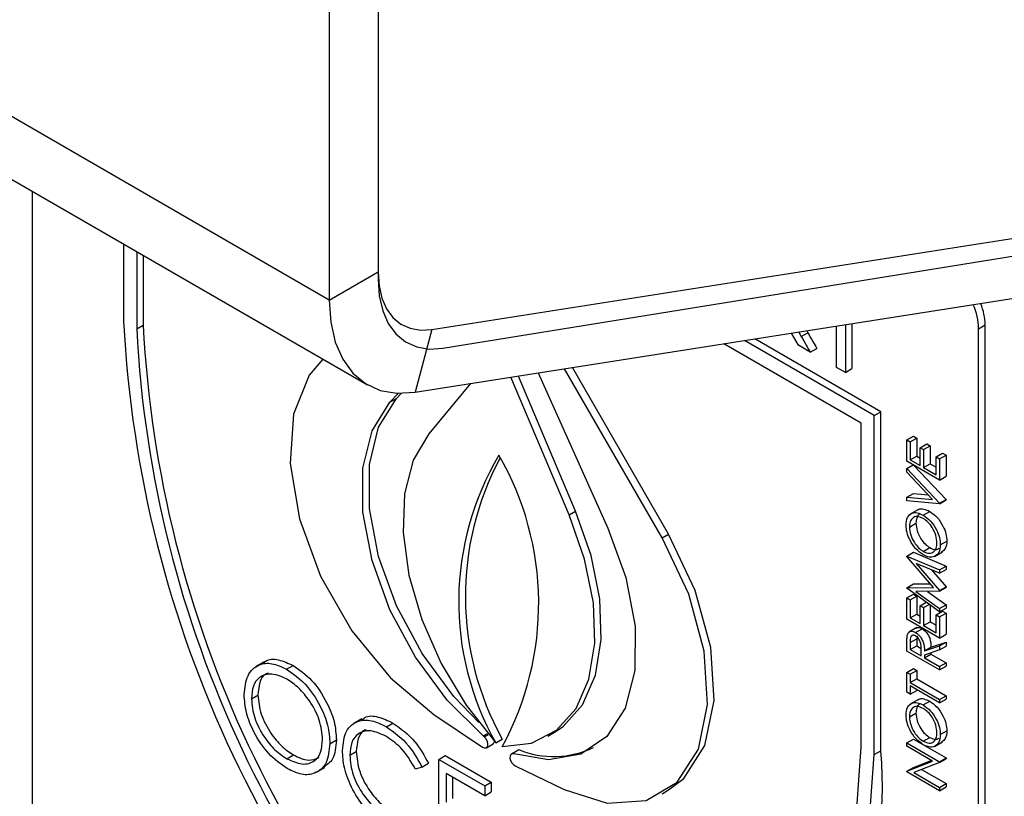
# Model space of a CAD drawing. Units: millimetres. Extents: x 5 to 415, y 5 to 292.
# Drawn here: x 346 to 349, y 212 to 214 of the extents above; entities that cross this region are included whole.
import ezdxf

# ---------------------------------------------------------------- set-up
doc = ezdxf.new("R2010")
doc.units = ezdxf.units.MM

msp = doc.modelspace()

# ---------------------------------------------------------------- linework, layer by layer
at = {"color": 7, "linetype": 'Continuous', "lineweight": 25}
for p, q in [((347.041, 213.2701), (304.6146, 237.7623)), ((304.6975, 237.5792), (347.1239, 213.0869)), ((347.1471, 214.556), (347.1471, 213.3313)), ((347.1471, 214.5315), (347.1471, 213.3156)), ((347.041, 214.4948), (347.041, 213.2701)), ((347.2634, 213.2066), (350.5178, 213.7175)), ((347.2874, 213.1661), (350.6359, 213.7071)), ((347.2272, 213.0706), (350.4815, 213.5815)), ((346.3976, 213.5062), (346.3976, 211.7791)), ((346.5956, 213.3919), (346.5956, 213.2244)), ((346.6239, 213.3756), (346.6239, 213.208)), ((346.638, 213.3674), (346.638, 213.2162)), ((347.041, 213.2701), (347.1471, 213.3313)), ((346.6239, 213.208), (346.638, 213.2162)), ((348.1594, 213.2169), (348.1594, 213.1137)), ((348.1735, 213.2191), (348.1735, 213.1218)), ((348.4482, 213.2082), (348.4623, 213.2164)), ((348.4623, 210.6034), (348.4623, 213.2164)), ((347.2634, 213.2066), (347.2272, 213.0706)), ((348.0576, 213.1724), (348.0427, 213.1986)), ((348.0584, 213.2011), (348.0639, 213.1915)), ((348.0639, 213.1915), (348.078, 213.1997)), ((348.0757, 213.2038), (348.078, 213.1997)), ((348.1403, 213.1246), (348.1403, 213.2139)), ((348.4482, 210.5953), (348.4482, 213.2082)), ((348.1936, 213.004), (347.8964, 213.1756)), ((348.2219, 213.0204), (347.9409, 213.1826)), ((348.2361, 213.0285), (347.9631, 213.1861)), ((348.0832, 213.1576), (348.0576, 213.1724)), ((348.0832, 213.1576), (348.0974, 213.1658)), ((347.4939, 213.1124), (347.6448, 212.7765)), ((347.7623, 212.755), (347.5508, 213.1214)), ((347.7764, 212.7631), (347.568, 213.1241)), ((348.1594, 213.1137), (348.1403, 213.1246)), ((348.1594, 213.1137), (348.1735, 213.1218)), ((347.3473, 213.0894), (347.2567, 212.9806)), ((347.5608, 212.8051), (347.4343, 213.1031)), ((347.5749, 212.8133), (347.4508, 213.1057)), ((347.1727, 213.049), (347.1907, 213.0683)), ((347.1869, 213.0572), (347.1971, 213.0682)), ((347.1727, 213.049), (347.1869, 213.0572)), ((348.2219, 213.0204), (348.2361, 213.0285)), ((348.2361, 212.2937), (348.2361, 213.0285)), ((348.1936, 212.3018), (348.1936, 213.004)), ((348.2219, 212.2855), (348.2219, 213.0204)), ((348.2926, 212.9672), (348.3068, 212.9754)), ((348.2926, 212.9211), (348.2926, 212.9672)), ((348.2926, 212.9672), (348.2999, 212.963)), ((348.2999, 212.963), (348.314, 212.9712)), ((348.2999, 212.963), (348.2999, 212.9243)), ((348.3068, 212.9754), (348.314, 212.9712)), ((348.314, 212.9712), (348.314, 212.9325)), ((348.3216, 212.9505), (348.3358, 212.9586)), ((348.3216, 212.9117), (348.3216, 212.9505)), ((348.3216, 212.9505), (348.3289, 212.9463)), ((348.3289, 212.9463), (348.343, 212.9544)), ((348.3289, 212.9463), (348.3289, 212.9075)), ((348.3358, 212.9586), (348.343, 212.9544)), ((348.343, 212.9544), (348.343, 212.9157)), ((348.3561, 212.9306), (348.3702, 212.9387)), ((348.3702, 212.9387), (348.3775, 212.9346)), ((348.3633, 212.8803), (348.2926, 212.9211)), ((348.2999, 212.9243), (348.314, 212.9325)), ((348.2999, 212.9243), (348.3216, 212.9117)), ((348.314, 212.9325), (348.3216, 212.9281)), ((348.3561, 212.9306), (348.3633, 212.9264)), ((348.3561, 212.8918), (348.3561, 212.9306)), ((348.3633, 212.9264), (348.3775, 212.9346)), ((348.3633, 212.9264), (348.3633, 212.8803)), ((348.3775, 212.9346), (348.3775, 212.8885)), ((348.2926, 212.9054), (348.3062, 212.9133)), ((348.2926, 212.9054), (348.3633, 212.8301)), ((348.2926, 212.8976), (348.2926, 212.9054)), ((348.3483, 212.8382), (348.2926, 212.8976)), ((348.308, 212.9122), (348.3775, 212.8382)), ((348.3289, 212.9075), (348.343, 212.9157)), ((348.3289, 212.9075), (348.3561, 212.8918)), ((348.343, 212.9157), (348.3561, 212.9082)), ((348.3633, 212.8803), (348.3775, 212.8885)), ((348.2926, 212.8432), (348.3068, 212.8513)), ((348.2926, 212.8353), (348.2926, 212.8432)), ((348.2926, 212.8432), (348.3483, 212.8382)), ((348.3633, 212.829), (348.2926, 212.8353)), ((348.3068, 212.8513), (348.3387, 212.8485)), ((348.3633, 212.8301), (348.3775, 212.8382)), ((348.3633, 212.829), (348.3775, 212.8372)), ((348.3775, 212.8382), (348.3775, 212.8372)), ((347.5608, 212.8051), (347.5749, 212.8133)), ((348.3176, 212.8165), (348.2999, 212.8063)), ((348.328, 212.8044), (348.3421, 212.8126)), ((348.3633, 212.8301), (348.3633, 212.829)), ((348.2981, 212.7786), (348.3122, 212.7868)), ((347.7623, 212.755), (347.7764, 212.7631)), ((348.3651, 212.7402), (348.3793, 212.7483)), ((348.3283, 212.7258), (348.3424, 212.7339)), ((348.2926, 212.7156), (348.3068, 212.7238)), ((348.2926, 212.7145), (348.2926, 212.7156)), ((348.2926, 212.7156), (348.3633, 212.6856)), ((348.3506, 212.6474), (348.2926, 212.7145)), ((348.3068, 212.7238), (348.3775, 212.6938)), ((348.3525, 212.7147), (348.3702, 212.7249)), ((348.3633, 212.6783), (348.3125, 212.6998)), ((348.3125, 212.6998), (348.3633, 212.641)), ((348.3459, 212.6856), (348.3775, 212.6491)), ((348.3633, 212.6856), (348.3775, 212.6938)), ((348.3633, 212.6783), (348.3775, 212.6864)), ((348.3633, 212.6856), (348.3633, 212.6783)), ((348.3775, 212.6938), (348.3775, 212.6864)), ((348.2926, 212.6472), (348.3068, 212.6553)), ((348.2926, 212.6472), (348.3506, 212.6474)), ((348.2926, 212.6461), (348.2926, 212.6472)), ((348.3633, 212.5945), (348.2926, 212.6461)), ((348.3068, 212.6553), (348.3437, 212.6555)), ((348.3633, 212.641), (348.3775, 212.6491)), ((348.3633, 212.6393), (348.3775, 212.6475)), ((348.3633, 212.641), (348.3633, 212.6393)), ((348.3775, 212.6491), (348.3775, 212.6475)), ((348.2926, 212.6249), (348.3068, 212.6331)), ((348.2926, 212.5788), (348.2926, 212.6249)), ((348.2926, 212.6249), (348.2999, 212.6207)), ((348.2999, 212.6207), (348.314, 212.6289)), ((348.2999, 212.6207), (348.2999, 212.582)), ((348.3068, 212.6331), (348.314, 212.6289)), ((348.3633, 212.6393), (348.3123, 212.6392)), ((348.3123, 212.6392), (348.3633, 212.6019)), ((348.314, 212.6289), (348.314, 212.5901)), ((348.3376, 212.6392), (348.3775, 212.6101)), ((348.3216, 212.6081), (348.3345, 212.6156)), ((348.3216, 212.5694), (348.3216, 212.6081)), ((348.3216, 212.6081), (348.3289, 212.604)), ((348.3289, 212.604), (348.3409, 212.6109)), ((348.3289, 212.604), (348.3289, 212.5652)), ((348.343, 212.6094), (348.343, 212.5734)), ((348.3633, 212.6019), (348.3775, 212.6101)), ((348.3633, 212.5945), (348.3775, 212.6027)), ((348.3633, 212.6019), (348.3633, 212.5945)), ((348.3775, 212.6101), (348.3775, 212.6027)), ((348.3633, 212.538), (348.2926, 212.5788)), ((348.2999, 212.582), (348.314, 212.5901)), ((348.2999, 212.582), (348.3216, 212.5694)), ((348.314, 212.5901), (348.3216, 212.5857)), ((348.3561, 212.5883), (348.3702, 212.5964)), ((348.3561, 212.5495), (348.3561, 212.5883)), ((348.3561, 212.5883), (348.3633, 212.5841)), ((348.3633, 212.5841), (348.3775, 212.5922)), ((348.3633, 212.5841), (348.3633, 212.538)), ((348.3702, 212.5964), (348.3775, 212.5922)), ((348.3775, 212.5922), (348.3775, 212.5462)), ((348.3145, 212.5609), (348.2968, 212.5507)), ((348.3115, 212.5501), (348.3257, 212.5583)), ((348.3289, 212.5652), (348.343, 212.5734)), ((348.3289, 212.5652), (348.3561, 212.5495)), ((348.343, 212.5734), (348.3561, 212.5659)), ((348.2999, 212.5282), (348.314, 212.5364)), ((348.3148, 212.5427), (348.314, 212.5364)), ((348.314, 212.5364), (348.314, 212.521)), ((348.3633, 212.538), (348.3775, 212.5462)), ((348.2926, 212.5097), (348.2926, 212.5261)), ((348.2999, 212.5282), (348.2999, 212.5129)), ((348.2999, 212.5129), (348.314, 212.521)), ((348.2999, 212.5129), (348.3234, 212.4993)), ((348.314, 212.521), (348.3234, 212.5156)), ((348.3234, 212.4993), (348.3235, 212.5142)), ((348.3307, 212.5101), (348.3633, 212.5213)), ((348.3307, 212.5101), (348.3448, 212.5183)), ((348.3633, 212.5122), (348.3307, 212.501)), ((348.3448, 212.5183), (348.3775, 212.5294)), ((348.3633, 212.5213), (348.3775, 212.5294)), ((348.3633, 212.5213), (348.3633, 212.5122)), ((348.3633, 212.5122), (348.3775, 212.5204)), ((348.3775, 212.5294), (348.3775, 212.5204)), ((348.3633, 212.4689), (348.2926, 212.5097)), ((348.3307, 212.4951), (348.3448, 212.5032)), ((348.3307, 212.501), (348.3307, 212.4951)), ((348.3307, 212.4951), (348.3633, 212.4762)), ((348.3448, 212.5059), (348.3448, 212.5032)), ((348.3448, 212.5032), (348.3775, 212.4844)), ((346.8998, 212.4863), (346.8821, 212.4761)), ((346.9484, 212.4706), (346.9626, 212.4788)), ((348.2926, 212.4637), (348.3068, 212.4718)), ((348.3068, 212.4718), (348.314, 212.4677)), ((348.3633, 212.4762), (348.3775, 212.4844)), ((348.3633, 212.4689), (348.3775, 212.4771)), ((348.3633, 212.4762), (348.3633, 212.4689)), ((348.3775, 212.4844), (348.3775, 212.4771)), ((348.2926, 212.4208), (348.2926, 212.4637)), ((348.2926, 212.4637), (348.2999, 212.4595)), ((348.2999, 212.4595), (348.314, 212.4677)), ((348.2999, 212.4595), (348.2999, 212.4417)), ((348.2999, 212.4417), (348.314, 212.4499)), ((348.314, 212.4677), (348.314, 212.4499)), ((348.314, 212.4499), (348.3775, 212.4132)), ((348.2999, 212.4417), (348.3633, 212.4051)), ((348.3633, 212.3977), (348.2999, 212.4344)), ((348.2999, 212.4344), (348.2999, 212.4166)), ((346.8725, 212.4064), (346.8867, 212.4145)), ((348.2999, 212.4166), (348.2926, 212.4208)), ((348.2999, 212.4166), (348.314, 212.4247)), ((348.3176, 212.4051), (348.2999, 212.3949)), ((348.314, 212.4262), (348.314, 212.4247)), ((348.3633, 212.4051), (348.3775, 212.4132)), ((348.3633, 212.3977), (348.3775, 212.4059)), ((348.3633, 212.4051), (348.3633, 212.3977)), ((348.3775, 212.4132), (348.3775, 212.4059)), ((348.328, 212.393), (348.3421, 212.4012)), ((347.1118, 212.363), (347.0942, 212.3528)), ((347.2677, 212.3727), (347.3734, 212.3017)), ((348.2981, 212.3672), (348.3122, 212.3754)), ((347.1648, 212.3457), (347.179, 212.3539)), ((347.3766, 212.324), (347.3743, 212.326)), ((347.5147, 212.3257), (347.5288, 212.3339)), ((348.3283, 212.3143), (348.3424, 212.3225)), ((348.3651, 212.3288), (348.3793, 212.3369)), ((347.0425, 212.3091), (347.0566, 212.3173)), ((347.3817, 212.3005), (347.3959, 212.3086)), ((347.4017, 212.3109), (347.4158, 212.319)), ((348.2926, 212.3108), (348.3068, 212.319)), ((348.2926, 212.3035), (348.2926, 212.3108)), ((348.2926, 212.3108), (348.3633, 212.27)), ((348.3483, 212.2714), (348.2926, 212.3035)), ((348.3068, 212.319), (348.3775, 212.2782)), ((348.3525, 212.3033), (348.3702, 212.3135)), ((346.9492, 212.2765), (346.9634, 212.2847)), ((347.0856, 212.284), (347.0997, 212.2921)), ((347.2782, 212.275), (347.2923, 212.2832)), ((347.2923, 212.2832), (347.3921, 212.2256)), ((347.438, 212.2879), (347.4357, 212.2866)), ((347.4376, 212.288), (347.4518, 212.2962)), ((347.4376, 212.288), (347.441, 212.2869)), ((348.2219, 212.2855), (348.2361, 212.2937)), ((348.3633, 212.27), (348.3775, 212.2782)), ((348.3775, 212.2782), (348.3775, 212.2765)), ((347.0135, 212.2474), (347.0312, 212.2576)), ((347.2419, 212.2585), (347.2281, 212.2543)), ((347.2419, 212.2585), (347.2561, 212.2667)), ((347.2782, 212.275), (347.3779, 212.2175)), ((347.2782, 212.0709), (347.2782, 212.275)), ((347.4441, 212.2609), (347.5498, 212.2098)), ((348.2926, 212.2496), (348.3483, 212.2714)), ((348.2926, 212.2496), (348.3068, 212.2577)), ((348.3068, 212.2577), (348.3456, 212.2729)), ((348.3633, 212.2683), (348.3078, 212.2466)), ((348.3633, 212.2683), (348.3775, 212.2765)), ((348.3633, 212.27), (348.3633, 212.2683)), ((347.3779, 212.1965), (347.2941, 212.2449)), ((347.2941, 212.2449), (347.2941, 212.1821)), ((347.3082, 212.2368), (347.3082, 212.1903)), ((348.2926, 212.248), (348.2926, 212.2496)), ((348.3633, 212.2072), (348.2926, 212.248)), ((348.3078, 212.2466), (348.3633, 212.2145)), ((348.3247, 212.2532), (348.3775, 212.2227)), ((347.3779, 212.2175), (347.3921, 212.2256)), ((347.3779, 212.2175), (347.3779, 212.1965)), ((347.3921, 212.2256), (347.3921, 212.2047)), ((348.3633, 212.2145), (348.3775, 212.2227)), ((348.3633, 212.2072), (348.3775, 212.2154)), ((348.3633, 212.2145), (348.3633, 212.2072)), ((348.3775, 212.2227), (348.3775, 212.2154)), ((347.3779, 212.1965), (347.3921, 212.2047)), ((347.7623, 212.2007), (347.7764, 212.2088))]:
    msp.add_line(p, q, dxfattribs=at)
at = {"color": 8, "linetype": 'Continuous', "lineweight": 25}
for p, q in [((347.3743, 212.326), (347.3839, 212.3315)), ((347.3766, 212.324), (347.3857, 212.3293))]:
    msp.add_line(p, q, dxfattribs=at)
at = {"color": 7, "linetype": 'Continuous', "lineweight": 25, "flags": 128}
for points in [[(347.1471, 213.3313), (347.1492, 213.3014), (347.1553, 213.2746), (347.1653, 213.2515), (347.1791, 213.2326), (347.1962, 213.2185), (347.2163, 213.2093), (347.2389, 213.2053), (347.2634, 213.2066)], [(347.1471, 213.3156), (347.1496, 213.2796), (347.157, 213.2474), (347.1691, 213.2196), (347.1857, 213.197), (347.2063, 213.18), (347.2306, 213.169), (347.2578, 213.1643), (347.2874, 213.1661)], [(347.041, 213.2701), (347.0443, 213.2223), (347.0541, 213.1794), (347.0702, 213.1424), (347.0922, 213.1122), (347.1196, 213.0895), (347.1517, 213.0748), (347.1878, 213.0684), (347.2272, 213.0706)], [(347.0272, 213.1427), (346.9975, 213.1076), (346.9637, 213.0231), (346.9566, 212.9164), (346.9766, 212.7962), (347.0222, 212.6721), (347.0898, 212.554), (347.1738, 212.4515), (347.2677, 212.3727)], [(347.3743, 212.326), (347.2966, 212.4036), (347.228, 212.4966), (347.1727, 212.5995), (347.1339, 212.7063), (347.1139, 212.8105), (347.1139, 212.906), (347.1339, 212.9871), (347.1727, 213.049)], [(347.3652, 212.3547), (347.3107, 212.4117), (347.2422, 212.5047), (347.1868, 212.6077), (347.148, 212.7144), (347.128, 212.8186), (347.128, 212.9142), (347.148, 212.9953), (347.1869, 213.0572)], [(347.2567, 212.9806), (347.223, 212.9233), (347.2041, 212.8508), (347.201, 212.7666), (347.2137, 212.6743), (347.2417, 212.5783), (347.2837, 212.4829), (347.3379, 212.3924), (347.4017, 212.3109)], [(347.5288, 212.3339), (347.5479, 212.3467), (347.5899, 212.3936), (347.6179, 212.4573), (347.6306, 212.5348), (347.6275, 212.6227), (347.6086, 212.717), (347.5749, 212.8133)], [(347.4158, 212.3027), (347.4796, 212.3105), (347.5337, 212.3386), (347.5758, 212.3855), (347.6038, 212.4491), (347.6165, 212.5267), (347.6134, 212.6146), (347.5945, 212.7088), (347.5608, 212.8051)], [(347.6448, 212.7765), (347.6839, 212.6689), (347.7038, 212.5638), (347.7033, 212.4677), (347.6826, 212.3864), (347.6427, 212.3248), (347.5862, 212.2866), (347.5164, 212.2741), (347.4376, 212.288)], [(347.5498, 212.2098), (347.6436, 212.1803), (347.7277, 212.1858), (347.7953, 212.2258), (347.8409, 212.2973), (347.8609, 212.3944), (347.8538, 212.5093), (347.82, 212.6328), (347.7623, 212.755)], [(347.7764, 212.2088), (347.8094, 212.234), (347.855, 212.3054), (347.8751, 212.4025), (347.8679, 212.5174), (347.8341, 212.6409), (347.7764, 212.7631)], [(347.3734, 212.3017), (347.3773, 212.3), (347.3808, 212.3), (347.3834, 212.302), (347.3847, 212.3055), (347.3846, 212.3102), (347.383, 212.3152), (347.3802, 212.3201), (347.3766, 212.324)], [(347.4087, 211.5397), (347.5726, 211.5183), (347.7243, 211.5332), (347.8598, 211.5841), (347.9758, 211.6696), (348.0692, 211.7874), (348.1378, 211.9348), (348.1796, 212.1077), (348.1936, 212.3018)], [(347.4087, 211.5056), (347.5783, 211.482), (347.7353, 211.4959), (347.8757, 211.5472), (347.996, 211.6345), (348.0929, 211.7555), (348.1639, 211.907), (348.2073, 212.0853), (348.2219, 212.2855)], [(347.441, 212.2869), (347.4374, 212.2872), (347.4345, 212.2856), (347.4329, 212.2824), (347.4327, 212.2779), (347.434, 212.2728), (347.4366, 212.2679), (347.4401, 212.2637), (347.4441, 212.2609)]]:
    msp.add_lwpolyline(points, dxfattribs=at)
at = {"color": 7, "linetype": 'Continuous', "lineweight": 25}
for centre, radius, start, end in [((348.3141, 213.2051), 0.1341, 1.3245, 24.346), ((348.3306, 213.2135), 0.1318, 1.2289, 22.0297), ((349.0883, 213.352), 2.496, 182.9309, 227.7087), ((349.0678, 213.3405), 2.433, 182.9285, 227.4608), ((349.0537, 213.3323), 2.433, 182.9285, 227.4608), ((347.9449, 212.6166), 0.6233, 149.3283, 209.3728), ((347.9738, 212.628), 0.6378, 151.8732, 208.9752), ((346.8488, 212.6123), 0.6461, 331.3639, 29.9186), ((347.3917, 212.3145), 0.00719, 305.2628, 355.7435), ((347.5275, 212.4823), 0.2009, 247.8529, 295.4066), ((347.4292, 212.2195), 0.8103, 306.0578, 5.2545)]:
    msp.add_arc(centre, radius, start, end, dxfattribs=at)
for points, knots in [([(348.078, 213.1997), (348.0816, 213.1934), (348.0881, 213.1821), (348.0945, 213.1708), (348.0974, 213.1658)], [0, 0, 0, 0, 0.5599837, 1, 1, 1, 1]), ([(348.0639, 213.1915), (348.0675, 213.1852), (348.074, 213.1739), (348.0804, 213.1626), (348.0832, 213.1576)], [0, 0, 0, 0, 0.5599837, 1, 1, 1, 1]), ([(348.3162, 212.8148), (348.3169, 212.8154), (348.32, 212.8187), (348.3293, 212.8185), (348.3378, 212.8146), (348.3421, 212.8126)], [0, 0, 0, 0, 0.108721, 0.554161, 1, 1, 1, 1]), ([(348.3421, 212.8126), (348.3476, 212.8087), (348.3586, 212.801), (348.3707, 212.7823), (348.3782, 212.7639), (348.3789, 212.7535), (348.3793, 212.7483)], [0, 0, 0, 0, 0.279635, 0.559346, 0.779582, 1, 1, 1, 1]), ([(348.2908, 212.7824), (348.2914, 212.7885), (348.2926, 212.8006), (348.3026, 212.8092), (348.3149, 212.8107), (348.3236, 212.8065), (348.328, 212.8044)], [0, 0, 0, 0, 0.279732, 0.559343, 0.779573, 1, 1, 1, 1]), ([(348.3279, 212.7971), (348.3234, 212.7991), (348.3145, 212.803), (348.3047, 212.7987), (348.2991, 212.7902), (348.2984, 212.7825), (348.2981, 212.7786)], [0, 0, 0, 0, 0.279486, 0.558866, 0.779481, 1, 1, 1, 1]), ([(348.3218, 212.8067), (348.3208, 212.8064), (348.317, 212.8052), (348.3133, 212.7981), (348.3126, 212.7906), (348.3122, 212.7868)], [0, 0, 0, 0, 0.154262, 0.577223, 1, 1, 1, 1]), ([(348.3579, 212.7441), (348.3574, 212.7496), (348.3563, 212.7605), (348.3486, 212.777), (348.3385, 212.7899), (348.3315, 212.7947), (348.3279, 212.7971)], [0, 0, 0, 0, 0.279823, 0.559375, 0.779642, 1, 1, 1, 1]), ([(348.328, 212.8044), (348.3334, 212.8006), (348.3444, 212.7928), (348.3566, 212.7741), (348.364, 212.7557), (348.3648, 212.7454), (348.3651, 212.7402)], [0, 0, 0, 0, 0.279635, 0.559346, 0.779582, 1, 1, 1, 1]), ([(348.3283, 212.7184), (348.3228, 212.7223), (348.3119, 212.7301), (348.2995, 212.7485), (348.2921, 212.7668), (348.2912, 212.7772), (348.2908, 212.7824)], [0, 0, 0, 0, 0.279744, 0.559332, 0.779668, 1, 1, 1, 1]), ([(348.2981, 212.7786), (348.2986, 212.7731), (348.2998, 212.7621), (348.3077, 212.7458), (348.3177, 212.733), (348.3247, 212.7282), (348.3283, 212.7258)], [0, 0, 0, 0, 0.279632, 0.559333, 0.779627, 1, 1, 1, 1]), ([(348.3122, 212.7868), (348.3128, 212.7813), (348.3139, 212.7703), (348.3218, 212.754), (348.3318, 212.7411), (348.3389, 212.7363), (348.3424, 212.7339)], [0, 0, 0, 0, 0.279632, 0.559333, 0.779627, 1, 1, 1, 1]), ([(348.3793, 212.7483), (348.3788, 212.7422), (348.3779, 212.7311), (348.371, 212.7266), (348.368, 212.7245)], [0, 0, 0, 0, 0.553206, 1, 1, 1, 1]), ([(348.3283, 212.7258), (348.3327, 212.7238), (348.3416, 212.7199), (348.3512, 212.7242), (348.357, 212.7324), (348.3576, 212.7402), (348.3579, 212.7441)], [0, 0, 0, 0, 0.279431, 0.55909, 0.779466, 1, 1, 1, 1]), ([(348.3651, 212.7402), (348.3645, 212.7342), (348.3633, 212.7222), (348.3533, 212.7139), (348.3412, 212.7123), (348.3326, 212.7164), (348.3283, 212.7184)], [0, 0, 0, 0, 0.279673, 0.559357, 0.779641, 1, 1, 1, 1]), ([(348.3424, 212.7339), (348.347, 212.7318), (348.3548, 212.7281), (348.3603, 212.7312), (348.3625, 212.7325)], [0, 0, 0, 0, 0.583022, 1, 1, 1, 1]), ([(348.3129, 212.5595), (348.3137, 212.56), (348.3156, 212.5615), (348.3202, 212.561), (348.3239, 212.5592), (348.3257, 212.5583)], [0, 0, 0, 0, 0.235517, 0.617467, 1, 1, 1, 1]), ([(348.3257, 212.5583), (348.3279, 212.5568), (348.3324, 212.5538), (348.3383, 212.5463), (348.3443, 212.5337), (348.3446, 212.5246), (348.3448, 212.5183)], [0, 0, 0, 0, 0.187117, 0.373978, 0.560903, 1, 1, 1, 1]), ([(348.2926, 212.5261), (348.2926, 212.5296), (348.2926, 212.5358), (348.2933, 212.5415), (348.2936, 212.544)], [0, 0, 0, 0, 0.560237, 1, 1, 1, 1]), ([(348.2936, 212.544), (348.2943, 212.5462), (348.2958, 212.5504), (348.3006, 212.5531), (348.306, 212.5529), (348.3097, 212.551), (348.3115, 212.5501)], [0, 0, 0, 0, 0.279825, 0.55947, 0.779567, 1, 1, 1, 1]), ([(348.3115, 212.5428), (348.3105, 212.5433), (348.3084, 212.5443), (348.3056, 212.5443), (348.3032, 212.5434), (348.2997, 212.5394), (348.2998, 212.5332), (348.2999, 212.5282)], [0, 0, 0, 0, 0.125304, 0.250658, 0.376011, 0.501336, 1, 1, 1, 1]), ([(348.3115, 212.5501), (348.3138, 212.5486), (348.3182, 212.5456), (348.3242, 212.5381), (348.3301, 212.5255), (348.3305, 212.5165), (348.3307, 212.5101)], [0, 0, 0, 0, 0.187117, 0.373978, 0.560903, 1, 1, 1, 1]), ([(348.3235, 212.5142), (348.3235, 212.5192), (348.3235, 212.5255), (348.3201, 212.5337), (348.3176, 212.5374), (348.3147, 212.5407), (348.3126, 212.5421), (348.3115, 212.5428)], [0, 0, 0, 0, 0.498675, 0.624018, 0.74937, 0.874652, 1, 1, 1, 1]), ([(346.8991, 212.4838), (346.9005, 212.4853), (346.908, 212.4934), (346.931, 212.4928), (346.9521, 212.4835), (346.9626, 212.4788)], [0, 0, 0, 0, 0.103084, 0.551571, 1, 1, 1, 1]), ([(346.8567, 212.4154), (346.8583, 212.4302), (346.8616, 212.4598), (346.8857, 212.4818), (346.9163, 212.4855), (346.9377, 212.4756), (346.9484, 212.4706)], [0, 0, 0, 0, 0.279732, 0.559331, 0.77968, 1, 1, 1, 1]), ([(346.9484, 212.4706), (346.9623, 212.461), (346.99, 212.4416), (347.021, 212.3948), (347.0398, 212.3484), (347.0416, 212.3222), (347.0425, 212.3091)], [0, 0, 0, 0, 0.279769, 0.55936, 0.779572, 1, 1, 1, 1]), ([(346.9626, 212.4788), (346.9764, 212.4691), (347.0041, 212.4498), (347.0351, 212.4029), (347.0539, 212.3565), (347.0557, 212.3304), (347.0566, 212.3173)], [0, 0, 0, 0, 0.279769, 0.55936, 0.779572, 1, 1, 1, 1]), ([(346.9492, 212.4493), (346.9381, 212.454), (346.9157, 212.4636), (346.8902, 212.4556), (346.8749, 212.4355), (346.8733, 212.4161), (346.8725, 212.4064)], [0, 0, 0, 0, 0.279627, 0.559341, 0.779625, 1, 1, 1, 1]), ([(346.9087, 212.4616), (346.9072, 212.4613), (346.8984, 212.4593), (346.8894, 212.4429), (346.8876, 212.424), (346.8867, 212.4145)], [0, 0, 0, 0, 0.097148, 0.548481, 1, 1, 1, 1]), ([(347.0266, 212.3183), (347.0253, 212.3321), (347.0226, 212.3596), (347.001, 212.4001), (346.9756, 212.431), (346.958, 212.4432), (346.9492, 212.4493)], [0, 0, 0, 0, 0.279467, 0.558869, 0.779522, 1, 1, 1, 1]), ([(346.9499, 212.2552), (346.9362, 212.2649), (346.9088, 212.2842), (346.8783, 212.3306), (346.8595, 212.3765), (346.8576, 212.4025), (346.8567, 212.4154)], [0, 0, 0, 0, 0.279668, 0.559356, 0.779638, 1, 1, 1, 1]), ([(346.8725, 212.4064), (346.8739, 212.3927), (346.8766, 212.3654), (346.8979, 212.3253), (346.923, 212.2942), (346.9405, 212.2824), (346.9492, 212.2765)], [0, 0, 0, 0, 0.279411, 0.559076, 0.779475, 1, 1, 1, 1]), ([(346.8867, 212.4145), (346.888, 212.4009), (346.8907, 212.3736), (346.9121, 212.3335), (346.9371, 212.3023), (346.9546, 212.2906), (346.9634, 212.2847)], [0, 0, 0, 0, 0.279411, 0.559076, 0.779475, 1, 1, 1, 1]), ([(348.3162, 212.4034), (348.3169, 212.404), (348.32, 212.4073), (348.3293, 212.4071), (348.3378, 212.4032), (348.3421, 212.4012)], [0, 0, 0, 0, 0.10872, 0.554158, 1, 1, 1, 1]), ([(348.2908, 212.371), (348.2914, 212.3771), (348.2926, 212.3892), (348.3026, 212.3978), (348.3149, 212.3993), (348.3236, 212.3951), (348.328, 212.393)], [0, 0, 0, 0, 0.2797476, 0.5593432, 0.7795715, 1, 1, 1, 1]), ([(348.3279, 212.3857), (348.3234, 212.3877), (348.3145, 212.3916), (348.3047, 212.3873), (348.2991, 212.3788), (348.2984, 212.3711), (348.2981, 212.3672)], [0, 0, 0, 0, 0.279486, 0.558866, 0.779481, 1, 1, 1, 1]), ([(348.3218, 212.3953), (348.3208, 212.395), (348.317, 212.3938), (348.3133, 212.3867), (348.3126, 212.3791), (348.3122, 212.3754)], [0, 0, 0, 0, 0.154262, 0.577223, 1, 1, 1, 1]), ([(348.3579, 212.3327), (348.3574, 212.3381), (348.3563, 212.3491), (348.3486, 212.3656), (348.3385, 212.3785), (348.3315, 212.3833), (348.3279, 212.3857)], [0, 0, 0, 0, 0.279823, 0.559375, 0.779642, 1, 1, 1, 1]), ([(348.328, 212.393), (348.3334, 212.3891), (348.3444, 212.3814), (348.3566, 212.3627), (348.364, 212.3443), (348.3648, 212.334), (348.3651, 212.3288)], [0, 0, 0, 0, 0.279642, 0.559356, 0.779579, 1, 1, 1, 1]), ([(348.3421, 212.4012), (348.3476, 212.3973), (348.3586, 212.3895), (348.3707, 212.3709), (348.3782, 212.3525), (348.3789, 212.3421), (348.3793, 212.3369)], [0, 0, 0, 0, 0.279642, 0.559356, 0.779579, 1, 1, 1, 1]), ([(347.1115, 212.3599), (347.1137, 212.3621), (347.1223, 212.3706), (347.1468, 212.3692), (347.1682, 212.359), (347.179, 212.3539)], [0, 0, 0, 0, 0.145705, 0.572525, 1, 1, 1, 1]), ([(348.3283, 212.307), (348.3228, 212.3109), (348.3119, 212.3187), (348.2995, 212.3371), (348.2921, 212.3554), (348.2912, 212.3658), (348.2908, 212.371)], [0, 0, 0, 0, 0.2797515, 0.5593441, 0.7796825, 1, 1, 1, 1]), ([(348.2981, 212.3672), (348.2986, 212.3617), (348.2998, 212.3507), (348.3077, 212.3344), (348.3177, 212.3215), (348.3247, 212.3167), (348.3283, 212.3143)], [0, 0, 0, 0, 0.2796278, 0.5593426, 0.7796335, 1, 1, 1, 1]), ([(348.3122, 212.3754), (348.3128, 212.3699), (348.3139, 212.3589), (348.3218, 212.3426), (348.3318, 212.3297), (348.3389, 212.3249), (348.3424, 212.3225)], [0, 0, 0, 0, 0.2796278, 0.5593426, 0.7796335, 1, 1, 1, 1]), ([(347.0697, 212.2945), (347.0713, 212.3096), (347.0745, 212.3397), (347.1007, 212.3597), (347.1322, 212.3618), (347.1539, 212.3511), (347.1648, 212.3457)], [0, 0, 0, 0, 0.279513, 0.55908, 0.779371, 1, 1, 1, 1]), ([(347.1648, 212.3457), (347.1818, 212.3338), (347.2121, 212.3124), (347.2328, 212.275), (347.2419, 212.2585)], [0, 0, 0, 0, 0.559519, 1, 1, 1, 1]), ([(347.179, 212.3539), (347.1959, 212.3419), (347.2263, 212.3205), (347.247, 212.2832), (347.2561, 212.2667)], [0, 0, 0, 0, 0.559519, 1, 1, 1, 1]), ([(347.1638, 212.3254), (347.1525, 212.3304), (347.13, 212.3404), (347.1036, 212.3335), (347.088, 212.3134), (347.0864, 212.2938), (347.0856, 212.284)], [0, 0, 0, 0, 0.2798519, 0.5595155, 0.7796831, 1, 1, 1, 1]), ([(347.1208, 212.3389), (347.1198, 212.3387), (347.1114, 212.337), (347.1025, 212.3207), (347.1006, 212.3017), (347.0997, 212.2921)], [0, 0, 0, 0, 0.069085, 0.534385, 1, 1, 1, 1]), ([(347.2281, 212.2543), (347.2178, 212.2712), (347.1995, 212.3014), (347.1747, 212.318), (347.1638, 212.3254)], [0, 0, 0, 0, 0.558415, 1, 1, 1, 1]), ([(348.3283, 212.3143), (348.3327, 212.3124), (348.3416, 212.3085), (348.3512, 212.3128), (348.357, 212.321), (348.3576, 212.3288), (348.3579, 212.3327)], [0, 0, 0, 0, 0.2794298, 0.5590729, 0.7794669, 1, 1, 1, 1]), ([(348.3651, 212.3288), (348.3645, 212.3228), (348.3633, 212.3108), (348.3533, 212.3025), (348.3412, 212.3009), (348.3326, 212.305), (348.3283, 212.307)], [0, 0, 0, 0, 0.27967, 0.559367, 0.779639, 1, 1, 1, 1]), ([(348.3424, 212.3225), (348.347, 212.3204), (348.3548, 212.3167), (348.3603, 212.3198), (348.3625, 212.3211)], [0, 0, 0, 0, 0.583022, 1, 1, 1, 1]), ([(348.3793, 212.3369), (348.3788, 212.3308), (348.3779, 212.3197), (348.371, 212.3151), (348.368, 212.3131)], [0, 0, 0, 0, 0.553206, 1, 1, 1, 1]), ([(346.9492, 212.2765), (346.9604, 212.2715), (346.9829, 212.2615), (347.0089, 212.2689), (347.0242, 212.2891), (347.0258, 212.3086), (347.0266, 212.3183)], [0, 0, 0, 0, 0.27983, 0.559393, 0.779655, 1, 1, 1, 1]), ([(347.0425, 212.3091), (347.0409, 212.2942), (347.0378, 212.2643), (347.0127, 212.2437), (346.9822, 212.2397), (346.9606, 212.2501), (346.9499, 212.2552)], [0, 0, 0, 0, 0.27963, 0.559344, 0.779603, 1, 1, 1, 1]), ([(347.0566, 212.3173), (347.0554, 212.3019), (347.0531, 212.2742), (347.036, 212.2631), (347.0283, 212.2582)], [0, 0, 0, 0, 0.556156, 1, 1, 1, 1]), ([(346.9634, 212.2847), (346.9748, 212.2793), (346.996, 212.2694), (347.0119, 212.2763), (347.0193, 212.2795)], [0, 0, 0, 0, 0.5384139, 1, 1, 1, 1]), ([(347.0921, 212.2088), (347.0848, 212.2254), (347.0717, 212.2551), (347.0703, 212.2824), (347.0697, 212.2945)], [0, 0, 0, 0, 0.559024, 1, 1, 1, 1]), ([(347.0856, 212.284), (347.0869, 212.27), (347.0896, 212.242), (347.1118, 212.2008), (347.138, 212.1697), (347.1559, 212.1579), (347.1649, 212.152)], [0, 0, 0, 0, 0.279436, 0.558933, 0.779285, 1, 1, 1, 1]), ([(347.0997, 212.2921), (347.101, 212.2782), (347.1037, 212.2502), (347.1259, 212.2089), (347.1522, 212.1779), (347.1701, 212.1661), (347.1791, 212.1602)], [0, 0, 0, 0, 0.279436, 0.558933, 0.779285, 1, 1, 1, 1]), ([(347.165, 212.131), (347.1494, 212.1416), (347.1215, 212.1604), (347.1011, 212.194), (347.0921, 212.2088)], [0, 0, 0, 0, 0.559799, 1, 1, 1, 1])]:
    msp.add_open_spline(points, degree=3, knots=knots, dxfattribs=at)

doc.saveas('drawing.dxf')
